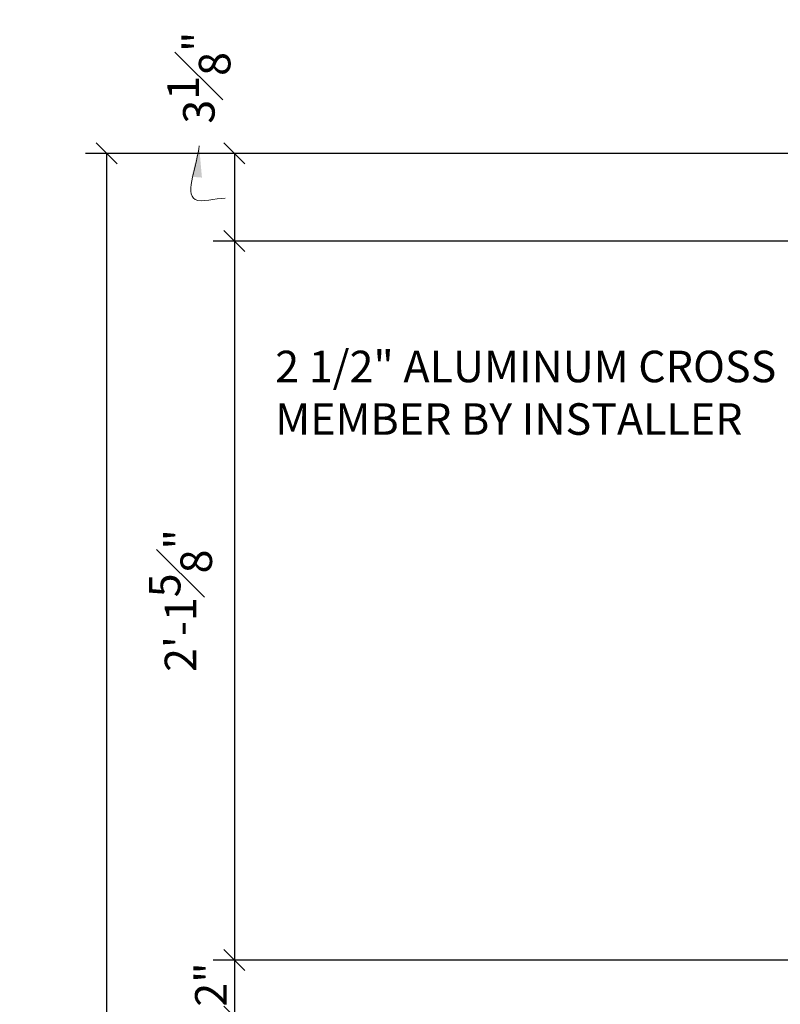
# Model space of a CAD drawing. Extents: x -215 to 940, y -831 to 749.
# Drawn here: x 456 to 510, y 402 to 472 of the extents above; entities that cross this region are included whole.
import ezdxf

# ---------------------------------------------------------------- set-up
doc = ezdxf.new("R2010")
doc.units = 0
doc.header["$MEASUREMENT"] = 0
doc.header["$PDMODE"] = 34
doc.layers.get('0').update_dxf_attribs({"lineweight": 0})
doc.layers.get('DEFPOINTS').update_dxf_attribs({"lineweight": 0})
doc.layers.add('DIMS', color=8, linetype='Continuous', lineweight=0)
doc.layers.add('TEXT', color=8, linetype='Continuous', lineweight=0)
doc.styles.add('DIMS', font='stylu.ttf')
doc.styles.add('NOTES', font='txt', dxfattribs={"height": 2.25})
doc.dimstyles.new('EDON', dxfattribs={"dimscale": 24, "dimtxt": 0.09375, "dimasz": 0.0625, "dimexe": 0.0625, "dimexo": 0.0625, "dimgap": 0.0625, "dimtad": 3, "dimdec": 4, "dimzin": 3, "dimdsep": 46, "dimlunit": 4, "dimtxsty": 'DIMS', "dimblk": 'OBLIQUE', "dimblk1": 'OBLIQUE', "dimblk2": 'OBLIQUE', "dimcen": 0, "dimclrd": 3, "dimclre": 3, "dimclrt": 256, "dimaunit": 1, "dimadec": 0, "dimazin": 0, "dimtfac": 1, "dimtdec": 4, "dimtofl": 0, "dimtmove": 2, "dimatfit": 3, "dimldrblk": 'OBLIQUE', "dimfxl": 0, "dimfrac": 1, "dimtolj": 1, "dimtzin": 0, "dimarcsym": 0})
doc.dimstyles.new('EDON$7', dxfattribs={"dimscale": 12, "dimtxt": 0.125, "dimasz": 0.1875, "dimexe": 0.1875, "dimexo": 0.0625, "dimgap": 0.0625, "dimtad": 3, "dimdec": 4, "dimzin": 3, "dimdsep": 46, "dimlunit": 4, "dimtxsty": 'DIMS', "dimcen": 0, "dimclrd": 3, "dimclre": 3, "dimclrt": 256, "dimaunit": 1, "dimadec": 0, "dimazin": 0, "dimtfac": 1, "dimtdec": 4, "dimtofl": 0, "dimtmove": 2, "dimatfit": 3, "dimfxl": 0, "dimfrac": 1, "dimtolj": 1, "dimtzin": 0, "dimarcsym": 0})

# ---------------------------------------------------------------- blocks, each defined once
blk = doc.blocks.new('_OBLIQUE')
at = {"color": 0, "linetype": 'ByBlock', "lineweight": -2}
blk.add_line((-0.5, -0.5), (0.5, 0.5), dxfattribs=at)
blk = doc.blocks.new('*D75')
at = {"layer": 'DEFPOINTS', "color": 0}
for p in [(560.008, 462.941), (471.455, 456.691), (560.008, 456.691)]:
    blk.add_point(p, dxfattribs=at)
at = {"layer": 'DIMS', "color": 3, "linetype": 'ByBlock', "lineweight": -2, "ltscale": 24}
for p, q in [((558.508, 462.941), (469.955, 462.941)), ((471.455, 462.941), (471.455, 456.691)), ((558.508, 456.691), (469.955, 456.691))]:
    blk.add_line(p, q, dxfattribs=at)
at = {"layer": 'DIMS', "color": 3, "lineweight": -2, "xscale": 1.5, "yscale": 1.5, "zscale": 1.5}
for p, rotation in [((471.455, 462.941), 90), ((471.455, 456.691), 270)]:
    blk.add_blockref('_OBLIQUE', p, dxfattribs=dict(at, rotation=rotation))
at = {"layer": 'DIMS', "insert": (468.923, 468.348), "char_height": 2.25, "attachment_point": 5, "rotation": 90, "style": 'DIMS'}
blk.add_mtext('\\A1;3{\\H1.000000x;\\S1#8;}"', dxfattribs=at)
blk = doc.blocks.new('*D76')
at = {"layer": 'DEFPOINTS', "color": 0}
for p in [(560.008, 456.691), (471.455, 405.39), (513.46, 405.39)]:
    blk.add_point(p, dxfattribs=at)
at = {"layer": 'DIMS', "color": 3, "linetype": 'ByBlock', "lineweight": -2, "ltscale": 24}
for p, q in [((471.455, 456.691), (471.455, 405.39)), ((511.96, 405.39), (469.955, 405.39))]:
    blk.add_line(p, q, dxfattribs=at)
at = {"layer": 'DIMS', "color": 3, "lineweight": -2, "xscale": 1.5, "yscale": 1.5, "zscale": 1.5}
for p, rotation in [((471.455, 456.691), 90), ((471.455, 405.39), 270)]:
    blk.add_blockref('_OBLIQUE', p, dxfattribs=dict(at, rotation=rotation))
at = {"layer": 'DIMS', "insert": (467.611, 431.04), "char_height": 2.25, "attachment_point": 5, "rotation": 90, "style": 'DIMS'}
blk.add_mtext('\\A1;2\'-1{\\H1.000000x;\\S5#8;}"', dxfattribs=at)
blk = doc.blocks.new('*D77')
at = {"layer": 'DEFPOINTS', "color": 0}
for p in [(513.46, 405.39), (471.455, 401.342), (517.508, 401.342)]:
    blk.add_point(p, dxfattribs=at)
at = {"layer": 'DIMS', "color": 3, "linetype": 'ByBlock', "lineweight": -2, "ltscale": 24}
for p, q in [((471.455, 405.39), (471.455, 401.342)), ((516.008, 401.342), (469.955, 401.342))]:
    blk.add_line(p, q, dxfattribs=at)
at = {"layer": 'DIMS', "color": 3, "lineweight": -2, "xscale": 1.5, "yscale": 1.5, "zscale": 1.5}
for p, rotation in [((471.455, 405.39), 90), ((471.455, 401.342), 270)]:
    blk.add_blockref('_OBLIQUE', p, dxfattribs=dict(at, rotation=rotation))
at = {"layer": 'DIMS', "insert": (469.777, 403.644), "char_height": 2.25, "attachment_point": 5, "rotation": 90, "style": 'DIMS'}
blk.add_mtext('\\A1;2"', dxfattribs=at)
blk = doc.blocks.new('*D80')
at = {"layer": 'DEFPOINTS', "color": 0}
for p in [(558.808, 462.941), (462.343, 293.342), (516.808, 293.342)]:
    blk.add_point(p, dxfattribs=at)
at = {"layer": 'DIMS', "color": 3, "linetype": 'ByBlock', "lineweight": -2, "ltscale": 24}
for p, q in [((557.308, 462.941), (460.843, 462.941)), ((462.343, 462.941), (462.343, 293.342)), ((515.308, 293.342), (460.843, 293.342))]:
    blk.add_line(p, q, dxfattribs=at)
at = {"layer": 'DIMS', "color": 3, "lineweight": -2, "xscale": 1.5, "yscale": 1.5, "zscale": 1.5}
for p, rotation in [((462.343, 462.941), 90), ((462.343, 293.342), 270)]:
    blk.add_blockref('_OBLIQUE', p, dxfattribs=dict(at, rotation=rotation))
at = {"layer": 'DIMS', "insert": (458.433, 378.141), "char_height": 2.25, "attachment_point": 5, "rotation": 90, "style": 'DIMS'}
blk.add_mtext('\\A1;7\'-{\\H1.000000x;\\S13#16;}"', dxfattribs=at)

msp = doc.modelspace()

# ---------------------------------------------------------------- texts
at = {"layer": 'TEXT', "ltscale": 8, "insert": (474.372733, 448.865419), "char_height": 2.24999994, "width": 47, "attachment_point": 1, "style": 'NOTES'}
msp.add_mtext('2 1/2" ALUMINUM CROSS MEMBER BY INSTALLER', dxfattribs=at)

# ---------------------------------------------------------------- dimensions: what is measured, and where the dimension line sits
at = {"layer": 'DIMS', "ltscale": 24}
for base, p1, p2, override, picture, middle in [((471.45538, 456.691084), (560.008269, 462.941084), (560.008269, 456.691084), {"dimlfac": 0.5, "dimrnd": 1e-07, "dimcen": 0.0625, "dimadec": 4}, '*D75', (468.923039, 468.348126)), ((471.45538, 401.341579), (513.460339, 405.389509), (517.508269, 401.341579), {"dimlfac": 0.5, "dimrnd": 1e-07, "dimcen": 0.0625, "dimse1": 1, "dimadec": 4}, '*D77', (469.777302, 403.643642))]:
    dim = msp.add_linear_dim(base=base, p1=p1, p2=p2, angle=90, dimstyle='EDON', override=override, dxfattribs=at)
    dim.commit()
    dim.dimension.update_dxf_attribs({"geometry": picture, "text_midpoint": middle, "dimtype": 160})
for base, p1, p2, override, picture, middle in [((462.342764, 293.341579), (558.808269, 462.941084), (516.808269, 293.341579), {"dimlfac": 0.5, "dimrnd": 1e-07, "dimcen": 0.0625, "dimadec": 4}, '*D80', (458.432854, 378.141332)), ((471.45538, 405.389509), (560.008269, 456.691084), (513.460339, 405.389509), {"dimlfac": 0.5, "dimrnd": 1e-07, "dimcen": 0.0625, "dimse1": 1, "dimadec": 4}, '*D76', (467.610785, 431.040296))]:
    dim = msp.add_linear_dim(base=base, p1=p1, p2=p2, angle=90, dimstyle='EDON', override=override, dxfattribs=at)
    dim.commit()
    dim.dimension.update_dxf_attribs({"geometry": picture, "text_midpoint": middle})

# ---------------------------------------------------------------- leaders
at = {"layer": 'DIMS', "ltscale": 24, "path_type": 1}
msp.add_leader([(468.939287, 463.489024), (468.658705, 459.65781), (470.809824, 459.751254)], dimstyle='EDON$7', override={"dimlfac": 0.4, "dimrnd": 1e-07, "dimcen": 0.0625, "dimadec": 4}, dxfattribs=at)

doc.saveas('drawing.dxf')
